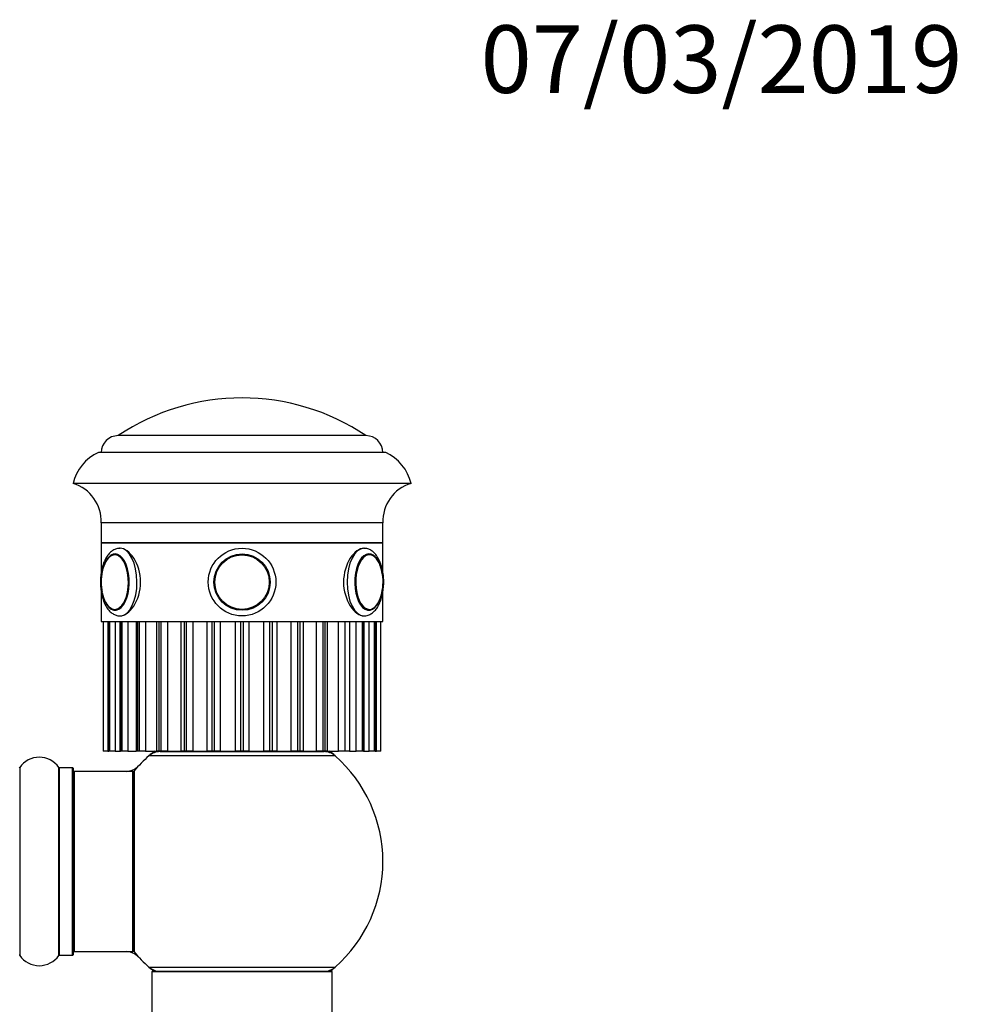
# Model space of a CAD drawing. Units: millimetres. Extents: x 0 to 1528, y 0 to 2521.
# Drawn here: x 1100 to 1268, y 2346 to 2521 of the extents above; entities that cross this region are included whole.
import ezdxf
from ezdxf import colors
from ezdxf.entities.mleader import LeaderData, LeaderLine
from ezdxf.math import Vec2, Vec3

# ---------------------------------------------------------------- set-up
doc = ezdxf.new("R2010")
doc.units = ezdxf.units.MM
doc.layers.add('DV2_Défaut', color=7, linetype='Continuous')
doc.layers.add('Défaut', color=7, linetype='Continuous')

# ---------------------------------------------------------------- blocks, each defined once
blk = doc.blocks.new('_DOT')
at = {"color": 0}
blk.add_line((0, 0), (-1, 0), dxfattribs=at)
at = {"color": 0, "const_width": 0.333}
blk.add_lwpolyline([(-0.1665, 0, 1), (0.1665, 0, 1)], format="xyb", close=True, dxfattribs=at)
blk = doc.blocks.new('SE1')
at = {"layer": 'DV2_Défaut', "color": 7, "linetype": 'Continuous'}
for p, q in [((1161.64, 2447.41), (1117.64, 2447.41)), ((1161.64, 2447.41), (1117.64, 2447.41)), ((1165.14, 2444.41), (1114.14, 2444.41)), ((1169.64, 2438.91), (1109.64, 2438.91)), ((1164.64, 2431.91), (1114.64, 2431.91)), ((1114.64, 2431.91), (1114.64, 2428.41)), ((1164.64, 2428.41), (1164.64, 2431.91)), ((1164.64, 2428.41), (1114.64, 2428.41)), ((1114.64, 2428.41), (1164.64, 2428.41)), ((1114.64, 2428.41), (1114.64, 2423.14)), ((1164.64, 2423.13), (1164.64, 2428.41)), ((1114.64, 2419.65), (1114.64, 2414.41)), ((1164.64, 2414.41), (1164.64, 2419.68)), ((1114.64, 2414.41), (1164.64, 2414.41)), ((1114.99, 2414.41), (1114.99, 2391.41)), ((1115, 2414.41), (1115, 2391.41)), ((1115.05, 2391.41), (1115.05, 2414.41)), ((1115.8, 2414.41), (1115.8, 2391.41)), ((1115.98, 2414.41), (1115.98, 2391.41)), ((1116.02, 2414.41), (1116.02, 2391.41)), ((1116.18, 2391.41), (1116.18, 2414.41)), ((1117.09, 2414.41), (1117.09, 2391.41)), ((1117.95, 2414.41), (1117.95, 2391.41)), ((1118.08, 2414.41), (1118.08, 2391.41)), ((1118.33, 2391.41), (1118.33, 2414.41)), ((1119.36, 2414.41), (1119.36, 2391.41)), ((1120.83, 2414.41), (1120.83, 2391.41)), ((1121.08, 2414.41), (1121.08, 2391.41)), ((1121.41, 2391.41), (1121.41, 2414.41)), ((1122.52, 2414.41), (1122.52, 2391.41)), ((1124.48, 2414.41), (1124.48, 2391.41)), ((1124.89, 2414.41), (1124.89, 2391.41)), ((1125.29, 2391.41), (1125.29, 2414.41)), ((1126.43, 2414.41), (1126.43, 2391.41)), ((1128.76, 2414.41), (1128.76, 2391.41)), ((1129.34, 2414.41), (1129.34, 2391.41)), ((1129.8, 2391.41), (1129.8, 2414.41)), ((1130.92, 2414.41), (1130.92, 2391.41)), ((1133.47, 2391.41), (1133.47, 2414.41)), ((1134.25, 2414.41), (1134.25, 2391.41)), ((1134.74, 2391.41), (1134.74, 2414.41)), ((1135.78, 2414.41), (1135.78, 2391.41)), ((1138.46, 2391.41), (1138.46, 2414.41)), ((1139.39, 2414.41), (1139.39, 2391.41)), ((1139.89, 2391.41), (1139.89, 2414.41)), ((1140.82, 2414.41), (1140.82, 2391.41)), ((1143.49, 2391.41), (1143.49, 2414.41)), ((1144.54, 2414.41), (1144.54, 2391.41)), ((1145.03, 2391.41), (1145.03, 2414.41)), ((1145.8, 2414.41), (1145.8, 2391.41)), ((1148.36, 2391.41), (1148.36, 2414.41)), ((1149.47, 2414.41), (1149.47, 2391.41)), ((1149.93, 2391.41), (1149.93, 2414.41)), ((1150.52, 2391.41), (1150.52, 2414.41)), ((1152.85, 2391.41), (1152.85, 2414.41)), ((1153.98, 2414.41), (1153.98, 2391.41)), ((1154.39, 2391.41), (1154.39, 2414.41)), ((1154.79, 2391.41), (1154.79, 2414.41)), ((1156.75, 2391.41), (1156.75, 2414.41)), ((1157.86, 2414.41), (1157.86, 2391.41)), ((1158.74, 2414.41), (1158.74, 2391.41)), ((1159.91, 2391.41), (1159.91, 2414.41)), ((1160.94, 2414.41), (1160.94, 2391.41)), ((1161.2, 2391.41), (1161.2, 2414.41)), ((1161.33, 2391.41), (1161.33, 2414.41)), ((1162.19, 2391.41), (1162.19, 2414.41)), ((1163.1, 2414.41), (1163.1, 2391.41)), ((1163.25, 2391.41), (1163.25, 2414.41)), ((1163.3, 2391.41), (1163.3, 2414.41)), ((1163.48, 2391.41), (1163.48, 2414.41)), ((1164.22, 2414.41), (1164.22, 2391.41)), ((1164.28, 2391.41), (1164.28, 2414.41)), ((1164.28, 2391.41), (1164.28, 2414.41)), ((1114.99, 2391.41), (1115, 2391.41)), ((1115.05, 2391.41), (1115, 2391.41)), ((1115.8, 2391.41), (1115.05, 2391.41)), ((1115.8, 2391.41), (1115.98, 2391.41)), ((1115.98, 2391.41), (1116.02, 2391.41)), ((1116.18, 2391.41), (1116.02, 2391.41)), ((1117.09, 2391.41), (1116.18, 2391.41)), ((1117.09, 2391.41), (1117.95, 2391.41)), ((1117.95, 2391.41), (1118.08, 2391.41)), ((1118.33, 2391.41), (1118.08, 2391.41)), ((1119.36, 2391.41), (1118.33, 2391.41)), ((1119.36, 2391.41), (1120.83, 2391.41)), ((1121.08, 2391.41), (1120.83, 2391.41)), ((1121.41, 2391.41), (1121.08, 2391.41)), ((1122.52, 2391.41), (1121.41, 2391.41)), ((1122.52, 2391.41), (1124.48, 2391.41)), ((1156.17, 2390.56), (1123.1, 2390.56)), ((1124.89, 2391.41), (1124.48, 2391.41)), ((1125.29, 2391.41), (1124.89, 2391.41)), ((1125.09, 2391.31), (1154.19, 2391.31)), ((1126.43, 2391.41), (1125.29, 2391.41)), ((1126.43, 2391.41), (1128.76, 2391.41)), ((1127.64, 2391.41), (1127.64, 2391.31)), ((1129.34, 2391.41), (1128.76, 2391.41)), ((1129.8, 2391.41), (1129.34, 2391.41)), ((1130.92, 2391.41), (1129.8, 2391.41)), ((1130.92, 2391.41), (1133.47, 2391.41)), ((1134.25, 2391.41), (1133.47, 2391.41)), ((1134.74, 2391.41), (1134.25, 2391.41)), ((1135.78, 2391.41), (1134.74, 2391.41)), ((1135.78, 2391.41), (1138.46, 2391.41)), ((1139.39, 2391.41), (1138.46, 2391.41)), ((1139.89, 2391.41), (1139.39, 2391.41)), ((1140.82, 2391.41), (1139.89, 2391.41)), ((1140.82, 2391.41), (1143.49, 2391.41)), ((1144.54, 2391.41), (1143.49, 2391.41)), ((1145.03, 2391.41), (1144.54, 2391.41)), ((1145.8, 2391.41), (1145.03, 2391.41)), ((1145.8, 2391.41), (1148.36, 2391.41)), ((1149.47, 2391.41), (1148.36, 2391.41)), ((1149.93, 2391.41), (1149.47, 2391.41)), ((1150.52, 2391.41), (1149.93, 2391.41)), ((1150.52, 2391.41), (1152.85, 2391.41)), ((1151.64, 2391.31), (1151.64, 2391.41)), ((1153.98, 2391.41), (1152.85, 2391.41)), ((1154.39, 2391.41), (1153.98, 2391.41)), ((1154.79, 2391.41), (1154.39, 2391.41)), ((1154.79, 2391.41), (1156.75, 2391.41)), ((1157.86, 2391.41), (1156.75, 2391.41)), ((1158.74, 2391.41), (1157.86, 2391.41)), ((1158.74, 2391.41), (1159.91, 2391.41)), ((1160.94, 2391.41), (1159.91, 2391.41)), ((1161.2, 2391.41), (1160.94, 2391.41)), ((1161.2, 2391.41), (1161.33, 2391.41)), ((1161.33, 2391.41), (1162.19, 2391.41)), ((1163.1, 2391.41), (1162.19, 2391.41)), ((1163.25, 2391.41), (1163.1, 2391.41)), ((1163.25, 2391.41), (1163.3, 2391.41)), ((1163.3, 2391.41), (1163.48, 2391.41)), ((1164.22, 2391.41), (1163.48, 2391.41)), ((1164.28, 2391.41), (1164.22, 2391.41)), ((1164.28, 2391.41), (1164.28, 2391.41)), ((1100.17, 2388.51), (1100.17, 2355.12)), ((1107.11, 2355.12), (1107.11, 2388.51)), ((1107.19, 2388.46), (1107.19, 2355.16)), ((1109.54, 2388.46), (1107.19, 2388.46)), ((1109.54, 2355.16), (1109.54, 2388.46)), ((1109.64, 2388.36), (1109.64, 2355.26)), ((1109.84, 2387.81), (1109.84, 2355.81)), ((1120.24, 2387.81), (1109.84, 2387.81)), ((1120.24, 2355.81), (1120.24, 2387.81)), ((1120.44, 2355.88), (1120.44, 2387.75)), ((1120.48, 2387.88), (1120.48, 2355.75)), ((1107.19, 2355.16), (1109.54, 2355.16)), ((1109.84, 2355.81), (1120.24, 2355.81)), ((1123.1, 2353.06), (1156.17, 2353.06)), ((1155.64, 2352.21), (1123.64, 2352.21)), ((1123.64, 2352.21), (1123.64, 2263.16)), ((1123.74, 2352.31), (1155.54, 2352.31)), ((1155.64, 2263.16), (1155.64, 2352.21))]:
    blk.add_line(p, q, dxfattribs=at)
for radius in [6, 6, 5, 4.99, 4.84]:
    blk.add_circle((1139.64, 2421.41), radius, dxfattribs=at)
for centre, radius, start, end in [((1139.64, 2414.64), 39.47, 56.1242, 123.8758), ((1117.64, 2444.41), 3, 90, 180), ((1161.64, 2444.41), 3, 0, 90), ((1117.44, 2437.13), 8, 114.3419, 167.0793), ((1161.84, 2437.13), 8, 12.9207, 65.6581), ((1107.64, 2432.2), 7, 357.6208, 73.45), ((1171.63, 2432.2), 7, 106.55, 182.3792), ((1117.24, 2425.12), 1.28, 86.5071, 122.3925), ((1122.68, 2421.42), 8.07, 166.7615, 193.335), ((1157.54, 2421.52), 7.13, 359.1372, 13.5965), ((1156.89, 2421.35), 7.78, 345.9979, 0.499), ((1117.22, 2417.82), 1.39, 231.6878, 270.116), ((1103.64, 2386.08), 4.24, 34.9821, 145.0179), ((1139.64, 2371.81), 25, 131.4096, 140.0075), ((1139.64, 2371.81), 25, 128.3717, 131.4096), ((1125.09, 2388.31), 3, 90, 131.4096), ((1154.19, 2388.31), 3, 48.5904, 90), ((1139.64, 2371.81), 25, 48.5904, 51.6283), ((1139.64, 2371.81), 25, 0, 48.5904), ((1100.09, 2388.56), 0.1, 270, 325.0179), ((1107.19, 2388.56), 0.1, 214.9821, 270), ((1109.54, 2388.36), 0.1, 0, 90), ((1119.07, 2390.81), 3, 270, 317.2679), ((1109.84, 2387.61), 0.2, 90, 180), ((1120.24, 2387.61), 0.2, 0, 90), ((1120.64, 2387.75), 0.2, 140.0075, 180), ((1139.64, 2371.81), 25, 311.4096, 0), ((1100.09, 2355.06), 0.1, 34.9821, 90), ((1103.64, 2357.55), 4.24, 214.9821, 325.0179), ((1107.19, 2355.06), 0.1, 90, 145.0179), ((1109.54, 2355.26), 0.1, 270, 0), ((1109.84, 2356.01), 0.2, 180, 270), ((1119.07, 2352.81), 3, 42.7321, 90), ((1120.24, 2356.01), 0.2, 270, 0), ((1120.64, 2355.88), 0.2, 180, 219.9925), ((1139.64, 2371.81), 25, 219.9925, 228.5904), ((1139.64, 2371.81), 25, 228.5904, 231.2606), ((1125.09, 2355.31), 3, 228.5904, 270), ((1154.19, 2355.31), 3, 270, 311.4096), ((1139.64, 2371.81), 25, 308.7394, 311.4096), ((1123.74, 2352.21), 0.1, 90, 180), ((1155.54, 2352.21), 0.1, 0, 90)]:
    blk.add_arc(centre, radius, start, end, dxfattribs=at)
for centre, major_axis, start_param, end_param in [((1117.12, 2421.41), (0, 5), 0, 1.206741), ((1117.12, 2421.41), (0, 5), 1.957554, 6.283185), ((1117.99, 2421.41), (0, 6), 0, 0.001758), ((1117.99, 2421.41), (0, 6), 3.161777, 6.283185), ((1161.29, 2421.41), (0, 6), 0.001758, 3.141593), ((1162.15, 2421.41), (0, 5), 0, 4.30497), ((1162.24, 2421.41), (0, -4.84), 2.242877, 6.283185), ((1162, 2421.41), (0, -4.99), 3.103146, 3.141593), ((1162.15, 2421.41), (0, 5), 5.044086, 6.283185), ((1117.04, 2421.41), (0, 4.84), 0.254769, 1.174157), ((1117.04, 2421.41), (0, 4.84), 2.816611, 6.283185), ((1117.04, 2421.41), (0, 4.84), 0, 0.254769), ((1162.24, 2421.41), (0, -4.84), -4.328983, -4.040309), ((1117.04, 2421.41), (0, 4.84), 1.968812, 2.816611), ((1162.24, 2421.41), (0, -4.84), 0, 1.154464), ((1117.99, 2421.41), (0, 6), 3.141593, 3.161777), ((1161.29, 2421.41), (0, 6), 3.141593, 3.161777)]:
    blk.add_ellipse(centre, major_axis=major_axis, ratio=0.5, start_param=start_param, end_param=end_param, dxfattribs=at)
for points, knots in [([(1117.98, 2427.39), (1117.86, 2427.39), (1117.56, 2427.41), (1117.01, 2427.22), (1116.43, 2426.87), (1115.9, 2426.34), (1115.44, 2425.66), (1115.05, 2424.82), (1114.75, 2423.85), (1114.56, 2422.82), (1114.49, 2421.97), (1114.49, 2421.53), (1114.49, 2421.41)], [0, 0, 0, 0, 0.048227, 0.150744, 0.253545, 0.362181, 0.4788, 0.600752, 0.723318, 0.84485, 0.965552, 1, 1, 1, 1]), ([(1117.99, 2415.41), (1118.77, 2415.41), (1119.7, 2416.06), (1121.14, 2418.27), (1121.62, 2419.83), (1121.62, 2422.99), (1121.14, 2424.55), (1119.71, 2426.76), (1118.78, 2427.41), (1117.99, 2427.41)], [0, 0, 0, 0, 0.25, 0.25, 0.5, 0.5, 0.75, 0.75, 1, 1, 1, 1]), ([(1161.29, 2427.41), (1160.49, 2427.41), (1159.57, 2426.76), (1158.14, 2424.55), (1157.66, 2422.99), (1157.65, 2419.85), (1158.13, 2418.28), (1159.57, 2416.06), (1160.5, 2415.41), (1161.31, 2415.41), (1161.33, 2415.41), (1161.35, 2415.42)], [0, 0, 0, 0, 0.248262, 0.248262, 0.496525, 0.496525, 0.744787, 0.744787, 0.99305, 0.99305, 1, 1, 1, 1]), ([(1161.38, 2415.43), (1161.56, 2415.44), (1161.93, 2415.47), (1162.51, 2415.73), (1163.07, 2416.15), (1163.57, 2416.74), (1164.01, 2417.49), (1164.36, 2418.39), (1164.62, 2419.39), (1164.76, 2420.46), (1164.81, 2421.55), (1164.74, 2422.63), (1164.57, 2423.68), (1164.29, 2424.66), (1163.9, 2425.55), (1163.43, 2426.28), (1162.88, 2426.84), (1162.3, 2427.21), (1161.74, 2427.4), (1161.42, 2427.39), (1161.28, 2427.39)], [0, 0, 0, 0, 0.039043, 0.090224, 0.142795, 0.199009, 0.25896, 0.320652, 0.382034, 0.442897, 0.503444, 0.563958, 0.624681, 0.685908, 0.748015, 0.811344, 0.867994, 0.920726, 0.970706, 1, 1, 1, 1]), ([(1164.12, 2424.43), (1164.09, 2424.51), (1163.98, 2424.84), (1163.67, 2425.37), (1163.21, 2425.93), (1162.7, 2426.26), (1162.31, 2426.41), (1162.13, 2426.4), (1162.12, 2426.4)], [0, 0, 0, 0, 0.061937, 0.299202, 0.538383, 0.777161, 0.984335, 1, 1, 1, 1]), ([(1114.49, 2421.41), (1114.49, 2421.2), (1114.5, 2420.69), (1114.6, 2419.76), (1114.81, 2418.74), (1115.13, 2417.79), (1115.56, 2416.95), (1116.07, 2416.28), (1116.65, 2415.79), (1117.26, 2415.51), (1117.76, 2415.39), (1118.01, 2415.43), (1118.08, 2415.43)], [0, 0, 0, 0, 0.062829, 0.18145, 0.300793, 0.421414, 0.54407, 0.669192, 0.776734, 0.877183, 0.974008, 1, 1, 1, 1]), ([(1161.95, 2416.43), (1161.98, 2416.43), (1162.17, 2416.39), (1162.57, 2416.51), (1163.07, 2416.79), (1163.53, 2417.26), (1163.93, 2417.89), (1164.25, 2418.65), (1164.38, 2419.18), (1164.45, 2419.48)], [0, 0, 0, 0, 0.01893, 0.178742, 0.337531, 0.502174, 0.673381, 0.846946, 1, 1, 1, 1])]:
    blk.add_open_spline(points, degree=3, knots=knots, dxfattribs=at)
blk.add_open_spline([(1117.99, 2427.41), (1117.96, 2427.41), (1117.94, 2427.41), (1117.91, 2427.41)], degree=3, dxfattribs=at)

msp = doc.modelspace()

# ---------------------------------------------------------------- block references
at = {"layer": 'Défaut'}
msp.add_blockref('SE1', (0, 0), dxfattribs=at)

# ---------------------------------------------------------------- leaders
at = {"layer": 'Défaut', "color": 7, "linetype": 'Continuous'}
ml = msp.add_multileader_mtext('Standard', dxfattribs=at)
ml.set_content('{\\pxsm0.9;\\fSolid Edge ISO|b1||i0||c0|p34;\\W1.;07/03/2019\\P}', color=256)
ml.set_leader_properties()
ml.set_arrow_properties(name='DOT')
ml.build(insert=Vec2(0, 0))
ml.multileader.update_dxf_attribs({"leader_type": 0, "dogleg_length": 0, "arrow_head_size": 12})
ctx = ml.context
ctx.base_point, ctx.char_height, ctx.arrow_head_size, ctx.landing_gap_size = Vec3(1179.98, 2514.14), 12, 12, 4.2
notes = []
notes.append((ctx, [(0, (0, 0, 0), (0, 0), (1, 0), 1, [])]))
ctx.mtext.insert = Vec3(1181.98, 2520.26)
for ctx, leaders in notes:
    for number, flags, end, landing, length, lines in leaders:
        leader = LeaderData()
        leader.index, (leader.has_last_leader_line, leader.has_dogleg_vector, leader.attachment_direction) = number, flags
        leader.last_leader_point, leader.dogleg_vector, leader.dogleg_length = Vec3(end), Vec3(landing), length
        for number, points, colour, breaks in lines:
            line = LeaderLine()
            line.index, line.vertices, line.color, line.breaks = number, Vec3.list(points), colors.encode_raw_color(colour), breaks
            leader.lines.append(line)
        ctx.leaders.append(leader)

doc.saveas('drawing.dxf')
